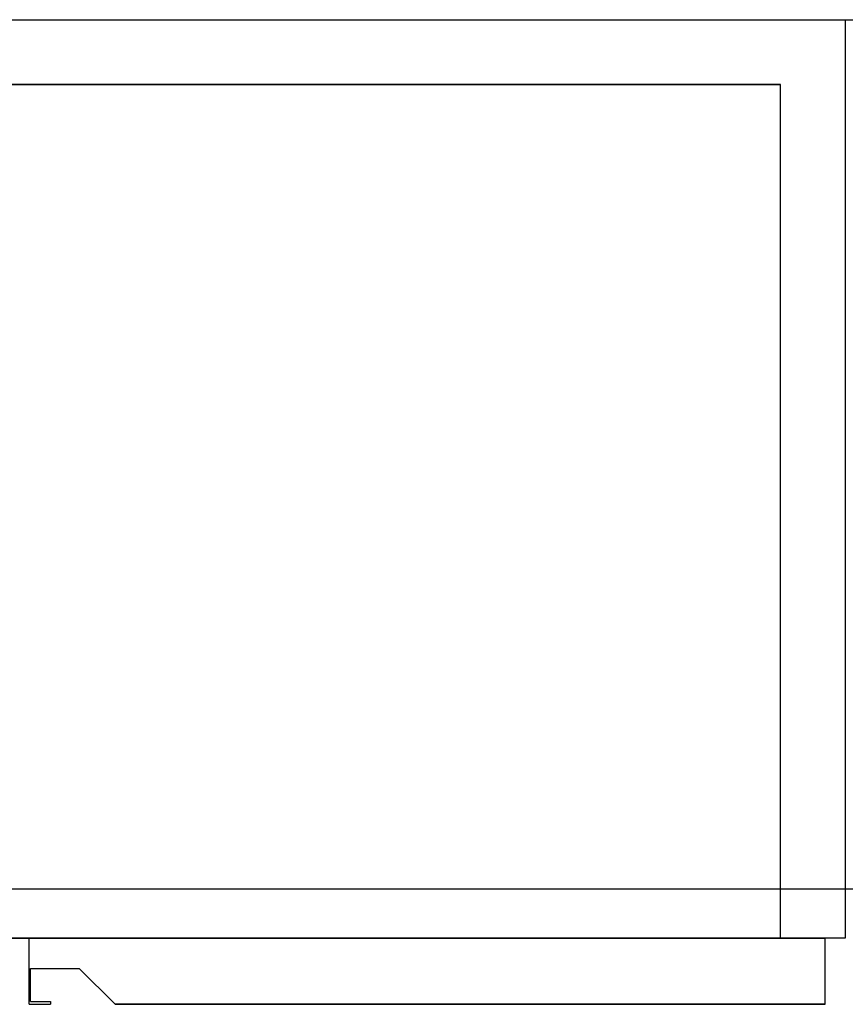
# Model space of a CAD drawing. Units: millimetres. Extents: x 0 to 2686, y 0 to 697.
# Drawn here: x 1711 to 2286, y 12 to 697 of the extents above; entities that cross this region are included whole.
import ezdxf

# ---------------------------------------------------------------- set-up
doc = ezdxf.new("R2010")
doc.units = ezdxf.units.MM
doc.header["$LTSCALE"] = 25.4
doc.layers.get('0').update_dxf_attribs({"true_color": 0xff5454})

# ---------------------------------------------------------------- blocks, each defined once
blk = doc.blocks.new('Component_17')
at = {"color": 0}
for p, q in [((0, 685, 40), (2686, 685, 40)), ((0, 685, 40), (2686, 685, 40)), ((0, 685), (2686, 685)), ((0, 685), (2686, 685)), ((2686, 80, 40), (0, 80, 40)), ((2686, 80, 40), (0, 80, 40)), ((2686, 80), (0, 80)), ((2686, 80), (0, 80))]:
    blk.add_line(p, q, dxfattribs=at)
blk = doc.blocks.new('Component_16')
at = {"color": 0}
for p, q in [((0, 0, 814), (494, 0, 814)), ((0, 0, 814), (0, -46, 814)), ((0, 0), (0, -46)), ((494, 0), (0, 0)), ((0, 0), (0, 0, 814)), ((0, 0), (0, -46)), ((0, 0, 814), (0, -46, 814)), ((494, 0), (0, 0)), ((0, 0), (0, 0, 814)), ((0, 0, 814), (494, 0, 814)), ((519, -25, 814), (494, 0, 814)), ((519, -25), (494, 0)), ((519, -25, 814), (494, 0, 814)), ((519, -25), (494, 0)), ((494, 0, 814), (494, 0)), ((494, 0, 814), (494, 0)), ((554, 0), (539, 0)), ((539, 0, 814), (539, 0)), ((554, 0, 814), (539, 0, 814)), ((554, 0, 814), (539, 0, 814)), ((539, -2, 814), (539, 0, 814)), ((554, 0), (539, 0)), ((539, -2), (539, 0)), ((539, -2, 814), (539, 0, 814)), ((539, 0, 814), (539, 0)), ((539, -2), (539, 0)), ((554, 0, 814), (554, 0)), ((554, 0, 814), (554, -46, 814)), ((554, 0, 814), (554, 0)), ((554, 0, 814), (554, -46, 814)), ((554, 0), (554, -46)), ((554, 0), (554, -46)), ((553, -2, 814), (539, -2, 814)), ((553, -2), (539, -2)), ((553, -2, 814), (539, -2, 814)), ((539, -2, 814), (539, -2)), ((553, -2), (539, -2)), ((539, -2, 814), (539, -2)), ((553, -2, 814), (553, -25, 814)), ((553, -2), (553, -25)), ((553, -2, 814), (553, -25, 814)), ((553, -2, 814), (553, -2)), ((553, -2), (553, -25)), ((553, -2, 814), (553, -2)), ((553, -25, 814), (519, -25, 814)), ((553, -25), (519, -25)), ((519, -25, 814), (519, -25)), ((553, -25, 814), (519, -25, 814)), ((553, -25), (519, -25)), ((519, -25, 814), (519, -25)), ((553, -25, 814), (553, -25)), ((553, -25, 814), (553, -25)), ((0, -46, 814), (554, -46, 814)), ((0, -46), (0, -46, 814)), ((554, -46), (0, -46)), ((0, -46, 814), (554, -46, 814)), ((554, -46), (0, -46)), ((0, -46), (0, -46, 814)), ((554, -46, 814), (554, -46)), ((554, -46, 814), (554, -46))]:
    blk.add_line(p, q, dxfattribs=at)
blk = doc.blocks.new('Component_21')
at = {"color": 0}
for p, q in [((0, 685), (2286, 685)), ((0, 685, 830), (2286, 685, 830)), ((0, 685, 830), (2286, 685, 830)), ((0, 685), (2286, 685)), ((2286, 685), (2286, 685, 830)), ((2286, 685, 830), (2286, 46, 830)), ((2286, 685), (2286, 46)), ((2286, 685), (2286, 46)), ((2286, 685), (2286, 685, 830)), ((2286, 685, 830), (2286, 46, 830)), ((2241, 640, 785), (45, 640, 785)), ((45, 640, 45), (2241, 640, 45)), ((45, 640, 45), (2241, 640, 45)), ((2241, 640, 785), (45, 640, 785)), ((2241, 46, 785), (2241, 640, 785)), ((2241, 46, 45), (2241, 640, 45)), ((2241, 46, 785), (2241, 640, 785)), ((2241, 640, 45), (2241, 640, 785)), ((2241, 46, 45), (2241, 640, 45)), ((2241, 640, 45), (2241, 640, 785)), ((2286, 46, 830), (0, 46, 830)), ((2286, 46), (0, 46)), ((2286, 46), (0, 46)), ((2286, 46, 830), (0, 46, 830)), ((2241, 46, 785), (45, 46, 785)), ((45, 46, 45), (2241, 46, 45)), ((45, 46, 45), (2241, 46, 45)), ((2241, 46, 785), (45, 46, 785)), ((2241, 46, 45), (2241, 46, 785)), ((2241, 46, 45), (2241, 46, 785)), ((2286, 46), (2286, 46, 830)), ((2286, 46), (2286, 46, 830))]:
    blk.add_line(p, q, dxfattribs=at)

msp = doc.modelspace()

# ---------------------------------------------------------------- block references
at = {"color": 254, "true_color": 0xe2e2e2}
for name, p in [('Component_17', (0, 12)), ('Component_21', (0, 12, 40))]:
    msp.add_blockref(name, p, dxfattribs=at)
at = {"color": 254, "true_color": 0xe2e2e2, "rotation": 180}
msp.add_blockref('Component_16', (2272, 12, 48), dxfattribs=at)

doc.saveas('drawing.dxf')
